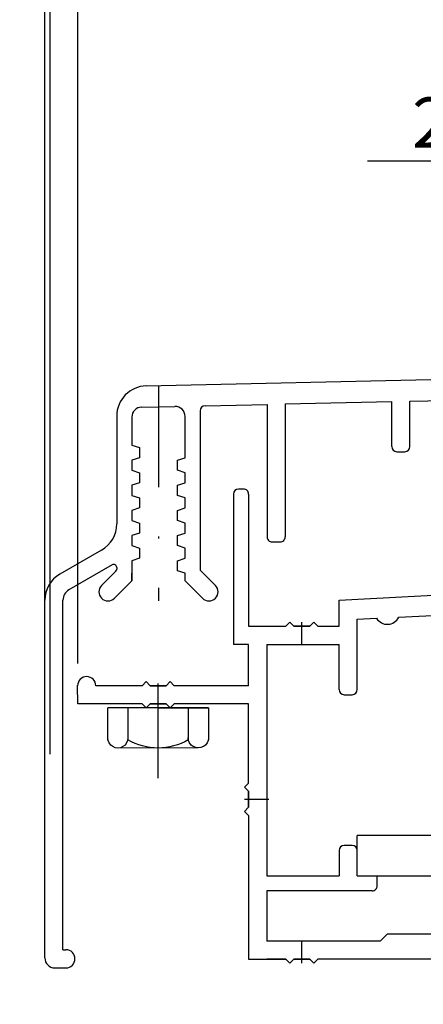
# Model space of a CAD drawing. Extents: x 34849 to 42951, y -42575 to -36887.
# Drawn here: x 41581 to 41621, y -37844 to -37746 of the extents above; entities that cross this region are included whole.
import ezdxf

# ---------------------------------------------------------------- set-up
doc = ezdxf.new("R2010")
doc.units = 0
doc.linetypes.add('DASHDOT', pattern=[1, 0.5, -0.25, 0, -0.25])
doc.layers.get('0').update_dxf_attribs({"linetype": 'CONTINUOUS'})
doc.layers.get('DEFPOINTS').update_dxf_attribs({"linetype": 'CONTINUOUS'})
for name, color, linetype in [('ACHSEN', 1, 'DASHDOT'), ('BEMAßUNG', 1, 'CONTINUOUS'), ('OBJEKTE', 3, 'CONTINUOUS'), ('SCHRAFFUR', 1, 'CONTINUOUS'), ('STIFT1', 1, 'CONTINUOUS')]:
    doc.layers.add(name, color=color, linetype=linetype)
doc.layers.get('0').off()
doc.styles.add('LOGOCAD', font='simplex8.shx')
doc.dimstyles.get("Standard").update_dxf_attribs({"dimscale": 0, "dimtxt": 2.5, "dimasz": 2.5, "dimexe": 1.25, "dimexo": 10, "dimtad": 1, "dimdsep": 46, "dimlunit": 6, "dimtxsty": 'Standard', "dimblk1": 'OBLIQUE', "dimblk2": 'OBLIQUE', "dimsah": 1, "dimcen": 2.5, "dimadec": 0, "dimazin": 0, "dimtfac": 1, "dimtmove": 0, "dimatfit": 3, "dimldrblk": 'OBLIQUE', "dimfxl": 1, "dimtolj": 1, "dimarcsym": 0})

# ---------------------------------------------------------------- blocks, each defined once
blk = doc.blocks.new('_OBLIQUE')
at = {"color": 0, "linetype": 'ByBlock'}
blk.add_line((-0.5, -0.5), (0.5, 0.5), dxfattribs=at)
blk = doc.blocks.new('*D96')
at = {"layer": 'BEMAßUNG', "color": 0, "lineweight": -2, "ltscale": 20}
for p, q in [((41583.39887410615, -37817.65369222071), (41583.39887410615, -37653.24758115231)), ((42252.00822245816, -37817.65369222071), (42252.00822245816, -37653.24758115231)), ((41583.39887410615, -37655.74758115231), (42252.00822245816, -37655.74758115231))]:
    blk.add_line(p, q, dxfattribs=at)
at = {"layer": 'DEFPOINTS', "color": 0, "ltscale": 20}
for p in [(42252.00822245816, -37655.74758115231), (41583.39887410615, -37821.65369222071), (42252.00822245816, -37821.65369222071)]:
    blk.add_point(p, dxfattribs=at)
at = {"layer": 'BEMAßUNG', "color": 0, "lineweight": -2, "ltscale": 20, "xscale": 5, "yscale": 5, "zscale": 5, "rotation": 180}
blk.add_blockref('_OBLIQUE', (41583.39887410615, -37655.74758115231), dxfattribs=at)
at = {"layer": 'BEMAßUNG', "color": 0, "lineweight": -2, "ltscale": 20, "xscale": 5, "yscale": 5, "zscale": 5}
blk.add_blockref('_OBLIQUE', (42252.00822245816, -37655.74758115231), dxfattribs=at)
at = {"layer": 'BEMAßUNG', "color": 0, "ltscale": 20, "insert": (41917.70354828215, -37651.88240500055), "char_height": 5, "attachment_point": 5, "style": 'LOGOCAD'}
blk.add_mtext('\\A1;{\\fProxy 2|b1|i1|c0|p4;D + 58mm + 138mm = Ausmaß Klemmwinkel}', dxfattribs=at)
blk = doc.blocks.new('*D98')
at = {"layer": 'BEMAßUNG', "color": 0, "lineweight": -2, "ltscale": 20}
for p, q in [((41586.66457781224, -37810.16703351687), (41586.66457781224, -37691.39624773065)), ((42248.74251875206, -37810.16703351687), (42248.74251875206, -37691.39624773065)), ((41586.66457781224, -37693.89624773065), (42248.74251875206, -37693.89624773065))]:
    blk.add_line(p, q, dxfattribs=at)
at = {"layer": 'DEFPOINTS', "color": 0, "ltscale": 20}
for p in [(42248.74251875206, -37693.89624773065), (41586.66457781224, -37814.16703351687), (42248.74251875206, -37814.16703351687)]:
    blk.add_point(p, dxfattribs=at)
at = {"layer": 'BEMAßUNG', "color": 0, "lineweight": -2, "ltscale": 20, "xscale": 5, "yscale": 5, "zscale": 5, "rotation": 180}
blk.add_blockref('_OBLIQUE', (41586.66457781224, -37693.89624773065), dxfattribs=at)
at = {"layer": 'BEMAßUNG', "color": 0, "lineweight": -2, "ltscale": 20, "xscale": 5, "yscale": 5, "zscale": 5}
blk.add_blockref('_OBLIQUE', (42248.74251875206, -37693.89624773065), dxfattribs=at)
at = {"layer": 'BEMAßUNG', "color": 0, "ltscale": 20, "insert": (41917.70354828215, -37689.31291439731), "char_height": 5, "attachment_point": 5, "style": 'LOGOCAD'}
blk.add_mtext('\\A1;{\\fProxy 2|b1|i1|c0|p4;D + 54mm + 136mm = Ausmaß Grundprofil}', dxfattribs=at)
blk = doc.blocks.new('*D107')
at = {"layer": 'BEMAßUNG', "color": 0, "lineweight": -2, "ltscale": 20}
for p, q in [((41583.93272798177, -37819.1766139762), (41583.93272798177, -37672.32191444148)), ((41652.57566192746, -37708.97058101982), (41652.57566192746, -37672.32191444148)), ((41652.57566192746, -37674.82191444148), (41583.93272798177, -37674.82191444148))]:
    blk.add_line(p, q, dxfattribs=at)
at = {"layer": 'DEFPOINTS', "color": 0, "ltscale": 20}
for p in [(41583.93272798177, -37674.82191444148), (41652.57566192746, -37712.97058101982), (41583.93272798177, -37823.1766139762)]:
    blk.add_point(p, dxfattribs=at)
at = {"layer": 'BEMAßUNG', "color": 0, "lineweight": -2, "ltscale": 20, "xscale": 5, "yscale": 5, "zscale": 5, "rotation": 180}
blk.add_blockref('_OBLIQUE', (41583.93272798177, -37674.82191444148), dxfattribs=at)
at = {"layer": 'BEMAßUNG', "color": 0, "lineweight": -2, "ltscale": 20, "xscale": 5, "yscale": 5, "zscale": 5}
blk.add_blockref('_OBLIQUE', (41652.57566192746, -37674.82191444148), dxfattribs=at)
at = {"layer": 'BEMAßUNG', "color": 0, "ltscale": 20, "insert": (41618.25419495461, -37671.07191444148), "char_height": 5, "attachment_point": 5, "style": 'LOGOCAD'}
blk.add_mtext('\\A1;69', dxfattribs=at)
blk = doc.blocks.new('*D108')
at = {"layer": 'BEMAßUNG', "color": 0, "lineweight": -2, "ltscale": 20}
for p, q in [((41586.66457781215, -37810.16703351691), (41586.66457781215, -37710.47058101982)), ((41654.66715067008, -37741.21049923879), (41654.66715067008, -37710.47058101982)), ((41654.66715067008, -37712.97058101982), (41586.66457781215, -37712.97058101982))]:
    blk.add_line(p, q, dxfattribs=at)
at = {"layer": 'DEFPOINTS', "color": 0, "ltscale": 20}
for p in [(41586.66457781215, -37712.97058101982), (41654.66715067008, -37745.21049923879), (41586.66457781215, -37814.16703351691)]:
    blk.add_point(p, dxfattribs=at)
at = {"layer": 'BEMAßUNG', "color": 0, "lineweight": -2, "ltscale": 20, "xscale": 5, "yscale": 5, "zscale": 5, "rotation": 180}
blk.add_blockref('_OBLIQUE', (41586.66457781215, -37712.97058101982), dxfattribs=at)
at = {"layer": 'BEMAßUNG', "color": 0, "lineweight": -2, "ltscale": 20, "xscale": 5, "yscale": 5, "zscale": 5}
blk.add_blockref('_OBLIQUE', (41654.66715067008, -37712.97058101982), dxfattribs=at)
at = {"layer": 'BEMAßUNG', "color": 0, "ltscale": 20, "insert": (41620.66586424111, -37709.22058101982), "char_height": 5, "attachment_point": 5, "style": 'LOGOCAD'}
blk.add_mtext('\\A1;68', dxfattribs=at)
blk = doc.blocks.new('A$C17F14514')
at = {"layer": 'ACHSEN', "ltscale": 300}
blk.add_line((4.99973588442208, 8.999996501081569), (5.000364205229744, -3.48173330166901e-06), dxfattribs=at)
at = {"layer": 'STIFT1'}
for p, q in [((8.99994531617267, 6.000275763392892), (0.9999453351720149, 5.999717253392646)), ((2.24317227548454e-06, 5.184542593392962), (0.0002245911719001015, 1.999647452767704)), ((2.000224586172408, 1.999787073392781), (2.000002238172783, 5.184682223392883)), ((8.000224571172112, 2.000205953393106), (8.000002223172487, 5.185101103392753)), ((10.00022456617171, 2.000345584018078), (10.00000221917253, 5.185240723392781)), ((10.00022456617171, 2.000345584018078), (0.0002245911719001015, 1.999647452767704)), ((5.000224578172492, 1.999996513392944), (10.00022456617262, 2.000345583392573))]:
    blk.add_line(p, q, dxfattribs=at)
for centre, radius, start, end in [((1.000015149172214, 4.999717253392646), 1.00000000011, 0.00315715769999473, 180.004842842), ((5.00035920017217, 0.07168192339258894), 5.928314596340001, 59.603185929, 120.404814071), ((9.000015129172425, 5.000275763392892), 1, 0.003965399699992614, 180.0040346)]:
    blk.add_arc(centre, radius, start, end, dxfattribs=at)
blk = doc.blocks.new('A$C77B4616B')
at = {"layer": 'BEMAßUNG', "ltscale": 10, "xscale": -1, "rotation": 180.0079999876778}
blk.add_blockref('A$C17F14514', (-0.0005048245266152662, 8.999299871843277), dxfattribs=at)
blk = doc.blocks.new('A$C07D47FC3')
at = {"layer": 'BEMAßUNG', "ltscale": 10}
blk.add_blockref('A$C77B4616B', (-3.688904143928085e-06, -5.978436092846096e-06), dxfattribs=at)
blk = doc.blocks.new('A$C0F8A5D01')
at = {"layer": 'OBJEKTE', "ltscale": 10}
blk.add_blockref('A$C07D47FC3', (4.055436988892325e-06, 5.736628736485727e-06), dxfattribs=at)
blk = doc.blocks.new('A$C3B1246C5')
at = {"layer": 'ACHSEN', "ltscale": 20}
for p, q in [((11.2999599080041, 57.91107600165006), (11.29995992569025, 36.49850082932792)), ((11.29996000299195, 57.81147061105364), (11.29996002033693, 36.81207961126429))]:
    blk.add_line(p, q, dxfattribs=at)
at = {"layer": 'OBJEKTE', "ltscale": 20}
for p, q in [((10.08376697109532, 57.88423520049017), (65.07099410377316, 59.09778679445375)), ((65.07099410377316, 59.09778679445375), (68.78239623082516, 57.95343575352442)), ((54.27567114260899, 56.75998965325797), (65.18089961188241, 57.00066477148991)), ((66.83104282371619, 56.08577276673438), (65.18089961188241, 57.00066477148991)), ((9.627972600290036, 55.77462816019678), (12.92781856724559, 55.84745476997264)), ((15.93892770019215, 55.91390904450762), (22.10012443501785, 56.04988499751047)), ((22.10012443501785, 56.04988499751047), (22.10012443502058, 44.27241704577213)), ((23.90012443500177, 56.08961045709472), (34.5018528039775, 56.32358741923267)), ((23.90012443500086, 56.08961045709381), (23.90012443500189, 42.87241704611731)), ((34.50185280397852, 51.84345014906964), (34.5018528039775, 56.32358741923358)), ((36.3018528039587, 56.36331287881691), (51.17788299253505, 56.69162239883676)), ((36.3018528039596, 51.84345014906975), (36.3018528039596, 56.36331287881782)), ((66.83104282371619, 56.08577276673438), (68.22912417235818, 56.15904310547305)), ((7.149959952003428, 54.88496553869876), (7.149959960863271, 44.15858270228952)), ((15.44995986856657, 55.41403077254117), (15.44995988167477, 39.54408366819317)), ((22.10012443502148, 54.13002226773685), (22.10012443502046, 42.87241704611731)), ((5.649959960863271, 41.56050648845829), (1.500000394742301, 39.16452621583213)), ((6.699959962293917, 40.08826330285075), (2.400000394724316, 37.60568048900976)), ((3.947442337448592e-07, 1.000000088318444), (3.94742301068618e-07, 36.56645000447864)), ((1.800000394725316, 1.800000088318512), (1.800000394724293, 36.56645000446841)), ((3.00000039474412, 0.9000000883186487), (3.00000039474412, 0.9000000883186487))]:
    blk.add_line(p, q, dxfattribs=at)
at = {"layer": 'OBJEKTE'}
for p, q in [((13.94988288705269, 50.7481746865993), (13.94988288399452, 54.84769822761174)), ((8.650036937038863, 54.77487161637552), (8.650036939022357, 51.99813866971235)), ((8.650036939022357, 51.99813866971235), (9.400014931714168, 51.74814567283769)), ((9.400014931714168, 51.74814567283769), (9.400014932539989, 50.74817468283734)), ((9.400014932539989, 50.74817468283734), (8.650036940245514, 50.49818168471845)), ((8.650036940245514, 50.49818168471845), (8.650036941071335, 49.4982106947181)), ((13.1999048947464, 50.49818168847648), (13.94988288705269, 50.7481746865993)), ((13.19990489557222, 49.49821069847613), (13.1999048947464, 50.49818168847648)), ((8.650036941071335, 49.4982106947181), (9.40001493377872, 49.24821769783708)), ((9.40001493377872, 49.24821769783708), (9.400014934604542, 48.24824670783758)), ((13.9498828882796, 49.24821770159511), (13.19990489557222, 49.49821069847613)), ((13.94988288910542, 48.24824671159561), (13.9498828882796, 49.24821770159511)), ((9.400014934604542, 48.24824670783758), (8.650036942310066, 47.99825470971817)), ((8.650036942310066, 47.99825470971817), (8.650036943136797, 46.99828371971776)), ((13.19990489681095, 47.9982547134762), (13.94988288910542, 48.24824671159561)), ((13.19990489763768, 46.99828372347579), (13.19990489681095, 47.9982547134762)), ((8.650036943136797, 46.99828371971776), (9.400014935844183, 46.74829072283674)), ((9.400014935844183, 46.74829072283674), (9.400014936670004, 45.74831973283639)), ((13.94988289034507, 46.74829072659477), (13.19990489763768, 46.99828372347579)), ((13.94988289117089, 45.74831973659442), (13.94988289034507, 46.74829072659477)), ((9.400014936670004, 45.74831973283639), (8.650036944375529, 45.49832673471749)), ((8.650036944375529, 45.49832673471749), (8.65003694520135, 44.49835574471714)), ((13.19990489887641, 45.49832673847553), (13.94988289117089, 45.74831973659442)), ((13.19990489970223, 44.49835574847518), (13.19990489887641, 45.49832673847553)), ((8.65003694520135, 44.49835574471714), (9.400014937908736, 44.24836274783613)), ((9.400014937908736, 44.24836274783613), (9.400014938735467, 43.24839175783663)), ((13.94988289240962, 44.24836275159416), (13.19990489970223, 44.49835574847518)), ((13.94988289323635, 43.24839176159466), (13.94988289240962, 44.24836275159416)), ((9.400014938735467, 43.24839175783663), (8.650036946440991, 42.99839975971722)), ((13.19990490094187, 42.99839976347525), (13.94988289323635, 43.24839176159466)), ((8.650036946440991, 42.99839975971722), (8.650036947266813, 41.99842876971681)), ((13.1999049017677, 41.99842877347484), (13.19990490094187, 42.99839976347525)), ((8.650036947266813, 41.99842876971681), (9.400014939974199, 41.74843577283579)), ((9.400014939974199, 41.74843577283579), (9.40001494080002, 40.74846478283538)), ((13.94988289447508, 41.74843577659382), (13.1999049017677, 41.99842877347484)), ((13.9498828953009, 40.74846478659342), (13.94988289447508, 41.74843577659382)), ((9.40001494080002, 40.74846478283538), (8.650036948505658, 40.49847178471654)), ((8.650036948505658, 40.49847178471654), (8.650036950157869, 38.49857606212325)), ((13.19990490300643, 40.49847178847457), (13.9498828953009, 40.74846478659342)), ((13.19990490383316, 39.49850079847417), (13.19990490300643, 40.49847178847457)), ((7.06209190430701, 39.45621548765826), (5.627167407130628, 38.02129223974922)), ((8.650037140727818, 38.49857606288199), (8.650037140108338, 39.24850779721558)), ((13.94988289654066, 39.24850780159309), (13.19990490383316, 39.49850079847417)), ((13.94988289716002, 38.49857606725951), (13.94988289654066, 39.24850780159309)), ((15.44995988167477, 39.54408366819317), (16.97275263154563, 38.02129224912036)), ((8.650036950157869, 38.49857606212325), (6.913260054006287, 36.7618006780655)), ((8.650037140727818, 38.49857606288199), (6.913607691647258, 36.7621481256073)), ((13.94988289716002, 38.49857606725951), (15.68631234910902, 36.76214813285335))]:
    blk.add_line(p, q, dxfattribs=at)
at = {"layer": 'OBJEKTE', "ltscale": 10}
for p, q in [((35.00185280397352, 51.34345014907476), (35.80185280396461, 51.34345014907476)), ((22.60012443501557, 42.37241704612231), (23.40012443500689, 42.37241704612231)), ((7.149959962293963, 39.82845568171541), (7.149959962293849, 39.66834761435689)), ((1.800000394725316, 1.800000088318512), (2.100000394744143, 1.800000088318512)), ((1.000000394744234, 8.831850095702976e-08), (2.100000394744143, 8.831850095702976e-08))]:
    blk.add_line(p, q, dxfattribs=at)
at = {"layer": 'OBJEKTE', "ltscale": 20}
for centre, radius, start, end in [((10.14995995200343, 54.88496554117674), 3, 91.26429541107215, 180.0000000473251), ((68.1767882161156, 57.15767264021744), 0.99999999999, 2.999999999999989, 52.72739314352472), ((68.1767882161156, 57.15767264021744), 0.99999999999, 273, 2.999999999999989), ((15.94995986356651, 55.41403077295419), 0.499999995, 91.2642954110722, 180.0000000473249), ((52.72274716311847, 56.90840499571183), 1.5599999999844, 187.9878557407767, 354.5407350813704), ((9.650036927038968, 54.77487161708981), 0.99999999, 91.26429541107711, 180.0000000409267), ((35.80185280396461, 51.84345014906975), 0.499999999995, 270, 2.544443745170813e-14), ((4.149959960863271, 44.15858269981155), 3, 300.0000000000007, 4.732544504939818e-08), ((23.40012443500689, 42.87241704611731), 0.499999999995, 270, 4.058387773547447e-12), ((3.000000394742301, 36.56645000447887), 3, 120.0000000000006, 180.0000000000032), ((3.000000394724339, 36.56645000446841), 1.2, 120.0000000000007, 180.0000000000016), ((2.100000394744143, 0.9000000883185351), 0.9, 7.22622023628511e-12, 90), ((2.100000394744143, 0.9000000883185351), 0.9, 270, 7.238942455010964e-12)]:
    blk.add_arc(centre, radius, start, end, dxfattribs=at)
at = {"layer": 'OBJEKTE'}
for centre, radius, start, end in [((12.94988289399441, 54.84769822686573), 0.99999999, 4.274255836443994e-08, 91.26429541107711), ((6.277211878349249, 37.39854449295856), 0.9, 134.9999750582121, 224.9999750576992), ((16.32270816135576, 37.39854450125588), 0.9, 315.0000250369506, 45.00002503643768), ((6.277211865615755, 37.39854450571138), 0.9, 224.9999750582125, 314.9999750582134), ((16.32270817408926, 37.39854451400871), 0.9, 225.0000250364363, 315.0000250364373)]:
    blk.add_arc(centre, radius, start, end, dxfattribs=at)
at = {"layer": 'OBJEKTE', "ltscale": 10}
for centre, radius, start, end in [((35.00185280397352, 51.84345014906975), 0.499999999995, 180.0000000000127, 270), ((22.60012443501557, 42.87241704611731), 0.499999999995, 179.9999999999952, 270), ((6.849959962293951, 39.82845568171541), 0.3, 0, 120.0000000000014), ((6.849959962293838, 39.66834761435695), 0.3, 314.9999750586936, 359.9999999999886), ((1.000000394744234, 1.000000088318501), 1, 180.0000000000033, 270)]:
    blk.add_arc(centre, radius, start, end, dxfattribs=at)
blk = doc.blocks.new('A$C057B6BBD')
at = {"layer": 'ACHSEN', "ltscale": 20}
for p, q in [((22.30016327628232, 31.7025860198321), (22.30016327628232, 33.90258601981077)), ((7.999998845939444, 25.39999946380431), (7.999998845939444, 27.79999946377995)), ((16.60016327633764, 16.29999946389273), (19.00016327631329, 16.29999946389273)), ((37.00016327613423, 0.3999994640329305), (37.00016327613514, 3.399999464017469)), ((22.30016327628232, -5.359545411920408e-07), (22.30016327628232, 2.199999464024245))]:
    blk.add_line(p, q, dxfattribs=at)
at = {"layer": 'OBJEKTE', "ltscale": 10}
for p, q in [((16.50016327631465, 47.16002164354109), (16.00016327631465, 47.16002164354109)), ((16.25016327631465, 47.16002164354109), (16.25016327631465, 47.16002164354103)), ((17.00016327631465, 33.50258601981375), (20.70016327629799, 33.50258601981193)), ((23.90016327626483, 33.50258601981284), (26.00016327624894, 33.50258601981193)), ((17.0001632763333, 27.59999946378491), (17.0001632763333, 31.70258601983289)), ((18.8001632763137, 31.70258601983255), (26.00016327624326, 31.70258601983164)), ((26.0001632762428, 11.1999994639732), (26.00016327624269, 8.699999463973256)), ((27.30016327622684, 11.6999994639732), (26.5001632762428, 11.6999994639732)), ((27.80016327622695, 8.699999463973256), (27.80016327622684, 11.1999994639732)), ((18.80016327631301, 8.699999463973256), (26.00016327624269, 8.699999463973256)), ((27.80016327622695, 8.699999463973256), (29.80016327624276, 8.699999463973313)), ((29.80016327624276, 7.699999463973427), (29.80016327624276, 8.699999463973313)), ((29.80016327624276, 7.949999463973313), (29.80016327624276, 7.949999463973427)), ((29.30016327624276, 7.199999463973427), (18.80016327631336, 7.199999463973768))]:
    blk.add_line(p, q, dxfattribs=at)
at = {"layer": 'OBJEKTE', "ltscale": 20}
for p, q in [((15.50016327631465, 46.66002164354109), (15.50016327631465, 31.70258601983301)), ((17.00016327631465, 46.66002164354109), (17.00016327631465, 33.50258601981375)), ((26.00016327624894, 33.50258601981193), (26.00016327624508, 36.10258601979729)), ((27.80016327622639, 28.27486930121302), (27.80016327622729, 34.19999946371922)), ((27.80016327622639, 27.202586019877), (27.80016327622729, 33.42999946371924)), ((17.0001632763333, 31.70258601983289), (15.50016327631465, 31.70258601983301)), ((18.8001632763137, 31.70258601983255), (18.80016327631301, 8.699999463973256)), ((26.00016327624235, 27.202586019877), (26.00016327624326, 31.70258601983164)), ((6.399998845955906, 27.59999946378366), (1.799998815961999, 27.59999946378343)), ((8.799998845932464, 27.59999946378412), (7.19999884594813, 27.599999463784)), ((8.799998845932464, 27.59999946378309), (7.19999884594813, 27.59999946378309)), ((8.799998845932464, 27.59999946378309), (7.19999884594813, 27.59999946378309)), ((17.0001632763333, 27.59999946378491), (9.599998845923778, 27.59999946378423)), ((6.399998845955906, 25.79999946379996), (0.0001632765141721393, 25.7999994638019)), ((8.799998845932464, 25.79999946380087), (7.19999884594813, 25.79999946380087)), ((8.799998845932464, 25.79999946380087), (7.19999884594813, 25.79999946380087)), ((17.0001632763333, 25.79999946380178), (9.599998845923778, 25.79999946379996)), ((17.0001632763333, 17.89999946387513), (17.0001632763333, 25.79999946380178)), ((17.0001632763333, 14.69999946390828), (17.0001632763333, 0.3999994640420255)), ((18.80016327631336, 7.199999463973768), (18.80016327631301, 2.199999464024245)), ((30.80016327619694, 2.899999464022699), (43.20016327607289, 2.899999464023381)), ((37.00016327613241, 0.6999994640301566), (36.70016327614155, 0.399999464037478)), ((37.00016327613241, 0.6999994640301566), (36.700163276137, 0.3999994640329305)), ((37.00016327613241, 0.6999994640301566), (37.30016327612043, 0.3999994640402065)), ((37.00016327613241, 0.6999994640301566), (37.30016327612861, 0.3999994640329305))]:
    blk.add_line(p, q, dxfattribs=at)
at = {"layer": 'OBJEKTE'}
for p, q in [((68.00273613445756, 37.30250547915068), (68.00273613445756, 38.29233998250663)), ((26.00016327624508, 36.10258601979729), (49.67601178641485, 37.34338687529601)), ((68.00273613445756, 37.30250547915068), (67.0564699984676, 36.25157046616334)), ((31.92777042016303, 34.41055333216343), (49.78068016041243, 35.34618468539031)), ((27.80016327622729, 34.19999946371922), (29.73170882757677, 34.30122747664893)), ((21.10016327629444, 33.9025860198085), (20.70016327629799, 33.50258601981193)), ((21.5001632762901, 33.50258601981193), (21.10016327629444, 33.9025860198085)), ((21.5001632762901, 33.50258601981193), (21.10016327629444, 33.9025860198085)), ((23.10016327627443, 33.50258601981284), (21.5001632762901, 33.50258601981284)), ((21.5001632762901, 33.50258601981193), (23.10016327627443, 33.50258601981193)), ((23.10016327627443, 33.50258601981284), (21.5001632762901, 33.50258601981284)), ((21.5001632762901, 33.50258601981193), (23.10016327627443, 33.50258601981193)), ((23.50016327627009, 33.9025860198085), (23.10016327627443, 33.50258601981193)), ((23.50016327627009, 33.9025860198085), (23.10016327627443, 33.50258601981193)), ((23.90016327626574, 33.50258601981193), (23.50016327627009, 33.9025860198085)), ((23.90016327626574, 33.50258601981193), (23.50016327627009, 33.9025860198085)), ((0.0001632765141721393, 25.7999994638019), (-1.223263211613812e-06, 27.60034664143211)), ((6.799998845952473, 27.99999946377955), (6.399998845955906, 27.599999463784)), ((6.799998845952473, 27.99999946377955), (6.399998845955906, 27.599999463784)), ((7.19999884594813, 27.599999463784), (6.799998845952473, 27.99999946377955)), ((7.19999884594813, 27.599999463784), (6.799998845952473, 27.99999946377955)), ((8.799998845932464, 27.599999463784), (7.19999884594813, 27.59999946378491)), ((8.799998845932464, 27.599999463784), (7.19999884594813, 27.599999463784)), ((7.19999884594813, 27.599999463784), (8.799998845932464, 27.599999463784)), ((8.799998845932464, 27.599999463784), (7.19999884594813, 27.59999946378491)), ((8.799998845932464, 27.599999463784), (7.19999884594813, 27.599999463784)), ((7.19999884594813, 27.599999463784), (8.799998845932464, 27.599999463784)), ((9.199998845928121, 27.99999946377955), (8.799998845932464, 27.599999463784)), ((9.199998845928121, 27.99999946377955), (8.799998845932464, 27.599999463784)), ((9.599998845923778, 27.599999463784), (9.199998845928121, 27.99999946377955)), ((9.599998845923778, 27.599999463784), (9.199998845928121, 27.99999946377955)), ((26.50016327623734, 26.70258601988201), (27.30016327623139, 26.70258601988201)), ((26.50016327623734, 26.70258601988201), (27.30016327623139, 26.70258601988201)), ((6.799998845952473, 25.39999946380431), (6.399998845955906, 25.79999946379996)), ((6.799998845952473, 25.39999946380431), (6.399998845955906, 25.79999946379996)), ((7.19999884594813, 25.79999946379996), (6.799998845952473, 25.39999946380431)), ((7.19999884594813, 25.79999946379996), (6.799998845952473, 25.39999946380431)), ((7.19999884594813, 25.79999946379996), (8.799998845932464, 25.79999946379996)), ((8.799998845932464, 25.79999946379996), (7.19999884594813, 25.79999946379996)), ((8.799998845932464, 25.79999946379996), (7.19999884594813, 25.79999946379905)), ((7.19999884594813, 25.79999946379996), (8.799998845932464, 25.79999946379996)), ((8.799998845932464, 25.79999946379996), (7.19999884594813, 25.79999946379996)), ((8.799998845932464, 25.79999946379996), (7.19999884594813, 25.79999946379905)), ((9.199998845928121, 25.39999946380431), (8.799998845932464, 25.79999946379996)), ((9.199998845928121, 25.39999946380431), (8.799998845932464, 25.79999946379996)), ((9.599998845923778, 25.79999946379996), (9.199998845928121, 25.39999946380431)), ((9.599998845923778, 25.79999946379996), (9.199998845928121, 25.39999946380431)), ((16.60016327633764, 17.49999946387959), (17.0001632763333, 17.89999946387513)), ((16.60016327633764, 17.49999946387959), (17.0001632763333, 17.89999946387513)), ((17.0001632763333, 17.09999946388393), (16.60016327633764, 17.49999946387959)), ((17.0001632763333, 17.09999946388393), (16.60016327633764, 17.49999946387959)), ((17.0001632763333, 17.09999946388393), (17.0001632763333, 15.4999994638996)), ((17.0001632763333, 15.4999994638996), (17.0001632763333, 17.09999946388393)), ((17.0001632763333, 15.4999994638996), (17.00016327633239, 17.09999946388393)), ((17.0001632763333, 17.09999946388393), (17.0001632763333, 15.4999994638996)), ((17.0001632763333, 15.4999994638996), (17.0001632763333, 17.09999946388393)), ((17.0001632763333, 15.4999994638996), (17.00016327633239, 17.09999946388393)), ((16.60016327633764, 15.09999946390394), (17.0001632763333, 15.4999994638996)), ((16.60016327633764, 15.09999946390394), (17.0001632763333, 15.4999994638996)), ((17.0001632763333, 14.69999946390828), (16.60016327633764, 15.09999946390394)), ((17.0001632763333, 14.69999946390828), (16.60016327633764, 15.09999946390394)), ((43.20016327607163, 8.699999463973313), (43.20016327607289, 2.899999464023381)), ((57.00016327593141, 8.699999463973313), (43.20016327607163, 8.699999463973313)), ((57.00016327593141, 8.699999463973313), (57.00016327593698, 0.8999994640361137)), ((45.0001632760542, 1.899999464022414), (45.00016327605545, 6.899999463990184)), ((45.00016327605545, 6.899999463990184), (55.20016327595306, 6.899999463990241)), ((55.20016327595306, 6.899999463990241), (55.20016327595295, 1.899999464022414)), ((30.10016327619746, 2.199999464024245), (18.80016327631301, 2.199999464024245)), ((26.00016327624326, 2.199999464024245), (18.80016327631461, 2.199999464025154)), ((30.80016327619694, 2.899999464022699), (30.10016327619746, 2.199999464024245)), ((46.00016327600417, 1.899999464022414), (45.0001632760542, 1.899999464022414)), ((46.00016327601395, 0.3999994640402065), (46.43317597789644, 1.149999464022187)), ((54.20016327599421, 0.3999994640401319), (53.76715057411207, 1.149999464022244)), ((54.20016327600422, 1.899999464022414), (55.20016327595295, 1.899999464022414)), ((17.0001632763333, 0.3999994640420255), (20.70016327629799, 0.3999994640420255)), ((17.0001632763333, 0.3999994640420255), (20.70016327629799, 0.3999994640420255)), ((20.70016327629889, 0.399999464041116), (18.80016327631552, 0.399999464041116)), ((20.70016327629889, 0.399999464041116), (18.80016327631552, 0.399999464041116)), ((21.10016327629444, -5.359545411920408e-07), (20.70016327629799, 0.3999994640420255)), ((21.10016327629444, -5.359545411920408e-07), (20.70016327629799, 0.3999994640420255)), ((21.5001632762901, 0.3999994640420255), (21.10016327629444, -5.359545411920408e-07)), ((21.5001632762901, 0.3999994640420255), (21.10016327629444, -5.359545411920408e-07)), ((23.10016327627443, 0.399999464041116), (21.5001632762901, 0.399999464041116)), ((21.5001632762901, 0.3999994640420255), (23.10016327627443, 0.3999994640420255)), ((23.10016327627443, 0.399999464041116), (21.5001632762901, 0.399999464041116)), ((21.5001632762901, 0.3999994640420255), (23.10016327627443, 0.3999994640420255)), ((23.50016327627009, -5.359545411920408e-07), (23.10016327627443, 0.3999994640420255)), ((23.50016327627009, -5.359545411920408e-07), (23.10016327627443, 0.3999994640420255)), ((23.90016327626574, 0.3999994640420255), (23.50016327627009, -5.359545411920408e-07)), ((23.90016327626574, 0.3999994640420255), (23.50016327627009, -5.359545411920408e-07)), ((36.70016327614155, 0.399999464037478), (23.90016327626574, 0.3999994640420255)), ((37.30016327612043, 0.3999994640402065), (46.00016327601395, 0.3999994640402065)), ((56.50016327594199, 0.399999464041116), (54.20016327599421, 0.3999994640401319))]:
    blk.add_line(p, q, dxfattribs=at)
at = {"layer": 'OBJEKTE', "ltscale": 20}
for centre, radius, start, end in [((16.00016327631465, 46.66002164354109), 0.5, 90, 180), ((16.50016327631465, 46.66002164354109), 0.5, 359.9999999999998, 90), ((30.80016327619455, 34.94999946371081), 1.2499999999875, 211.2663763987891, 334.4335940980329), ((0.8999987599872838, 27.60017305078588), 0.899999999991, 90, 180.0052351806937), ((27.30016327623139, 27.202586019877), 0.499999999995, 270, 0), ((27.30016327623139, 27.202586019877), 0.499999999995, 270, 0)]:
    blk.add_arc(centre, radius, start, end, dxfattribs=at)
at = {"layer": 'OBJEKTE'}
for centre, radius, start, end in [((60.97782485548441, -3.481121513126141), 42.36002199957597, 80.4540673097067, 105.47416), ((60.35030474432222, -1.060718299747464), 37.91015099962051, 79.81096999999997, 106.1890299899775), ((0.8999988197201674, 27.59991722975781), 0.899999999991, 0.005235180674848377, 90), ((26.50016327623734, 27.202586019877), 0.499999999995, 180, 270), ((26.50016327623734, 27.202586019877), 0.499999999995, 180, 270), ((46.00016327600417, 1.399999464022414), 0.5, 329.9999999999733, 90), ((54.20016327600422, 1.399999464022414), 0.5, 90, 210.0000000000234), ((56.50016327594199, 0.8999994640361137), 0.499999999995, 270, 1.602999559457612e-11)]:
    blk.add_arc(centre, radius, start, end, dxfattribs=at)
at = {"layer": 'OBJEKTE', "ltscale": 10}
for centre, start, end in [((26.5001632762428, 11.1999994639732), 90, 180), ((27.30016327622684, 11.1999994639732), 1.653888434361028e-13, 90.0000000000001), ((29.30016327624276, 7.699999463973427), 269.9999999999977, 0)]:
    blk.add_arc(centre, 0.5, start, end, dxfattribs=at)
blk = doc.blocks.new('*D113')
at = {"layer": 'BEMAßUNG', "color": 0, "lineweight": -2, "ltscale": 20}
for p, q in [((41652.5756619274, -37779.27924462693), (41652.5756619274, -37757.69331184134)), ((41682.10172943609, -37840.06074733136), (41682.10172943609, -37757.69331184134)), ((41652.5756619274, -37760.19331184134), (41615.47539092469, -37760.19331184134)), ((41682.10172943609, -37760.19331184134), (41652.5756619274, -37760.19331184134))]:
    blk.add_line(p, q, dxfattribs=at)
at = {"layer": 'DEFPOINTS', "color": 0, "ltscale": 20}
for p in [(41652.5756619274, -37760.19331184134), (41652.5756619274, -37783.27924462693), (41682.10172943609, -37844.06074733136)]:
    blk.add_point(p, dxfattribs=at)
at = {"layer": 'BEMAßUNG', "color": 0, "lineweight": -2, "ltscale": 20, "xscale": 5, "yscale": 5, "zscale": 5, "rotation": 180}
blk.add_blockref('_OBLIQUE', (41652.5756619274, -37760.19331184134), dxfattribs=at)
at = {"layer": 'BEMAßUNG', "color": 0, "lineweight": -2, "ltscale": 20, "xscale": 5, "yscale": 5, "zscale": 5}
blk.add_blockref('_OBLIQUE', (41682.10172943609, -37760.19331184134), dxfattribs=at)
at = {"layer": 'BEMAßUNG', "color": 0, "ltscale": 20, "insert": (41631.52552642605, -37756.35862349446), "char_height": 5, "attachment_point": 5, "style": 'LOGOCAD'}
blk.add_mtext('\\A1;{\\fProxy 2|b1|i1|c0|p4;29 KLW}', dxfattribs=at)

msp = doc.modelspace()

# ---------------------------------------------------------------- linework, layer by layer
at = {"layer": 'OBJEKTE', "ltscale": 20}
for p, q in [((41614.46457781196, -37831.26703351669), (41614.46457781196, -37827.26703351667)), ((41740.10172943606, -37827.26703351667), (41614.46457781196, -37827.26703351667)), ((41614.46457781196, -37831.26703351669), (41721.66466536875, -37831.2670335167))]:
    msp.add_line(p, q, dxfattribs=at)

# ---------------------------------------------------------------- block references
at = {"layer": 'BEMAßUNG', "ltscale": 20}
msp.add_blockref('A$C057B6BBD', (41586.66441453573, -37839.96703298067), dxfattribs=at)
at = {"layer": 'OBJEKTE', "ltscale": 20}
msp.add_blockref('A$C3B1246C5', (41583.39887371141, -37840.43691726711), dxfattribs=at)
at = {"layer": 'SCHRAFFUR', "ltscale": 20}
msp.add_blockref('A$C0F8A5D01', (41589.66441405796, -37821.56703480999), dxfattribs=at)

# ---------------------------------------------------------------- dimensions: what is measured, and where the dimension line sits
at = {"layer": 'BEMAßUNG', "ltscale": 20}
for base, p1, p2, text, picture, middle in [((42252.00822245816, -37655.74758115231), (41583.39887410615, -37821.65369222071), (42252.00822245816, -37821.65369222071), '{\\fProxy 2|b1|i1|c0|p4;D + 58mm + 138mm = Ausmaß Klemmwinkel}', '*D96', (41917.70354828215, -37651.88240500055)), ((42248.74251875206, -37693.89624773065), (41586.66457781224, -37814.16703351687), (42248.74251875206, -37814.16703351687), '{\\fProxy 2|b1|i1|c0|p4;D + 54mm + 136mm = Ausmaß Grundprofil}', '*D98', (41917.70354828215, -37689.31291439731)), ((41652.5756619274, -37760.19331184134), (41682.10172943609, -37844.06074733136), (41652.5756619274, -37783.27924462693), '{\\fProxy 2|b1|i1|c0|p4;29 KLW}', '*D113', (41631.52552642605, -37756.35862349446))]:
    dim = msp.add_linear_dim(base=base, p1=p1, p2=p2, text=text, dimstyle='Standard', override={"dimscale": 2, "dimexo": 2, "dimtxsty": 'LOGOCAD', "dimadec": 2, "dimazin": 2}, dxfattribs=at)
    dim.commit()
    dim.dimension.update_dxf_attribs({"geometry": picture, "text_midpoint": middle})
dim = msp.add_linear_dim(base=(41583.93272798177, -37674.82191444148), p1=(41652.57566192746, -37712.97058101982), p2=(41583.93272798177, -37823.1766139762), text='69', dimstyle='Standard', override={"dimscale": 2, "dimexo": 2, "dimtxsty": 'LOGOCAD', "dimadec": 2, "dimazin": 2}, dxfattribs=at)
dim.commit()
dim.dimension.update_dxf_attribs({"geometry": '*D107', "text_midpoint": (41618.25419495461, -37674.82191444148), "dimtype": 160})
dim = msp.add_linear_dim(base=(41586.66457781215, -37712.97058101982), p1=(41654.66715067008, -37745.21049923879), p2=(41586.66457781215, -37814.16703351691), dimstyle='Standard', override={"dimscale": 2, "dimexo": 2, "dimtxsty": 'LOGOCAD', "dimadec": 2, "dimazin": 2}, dxfattribs=at)
dim.commit()
dim.dimension.update_dxf_attribs({"geometry": '*D108', "text_midpoint": (41620.66586424111, -37712.97058101982), "dimtype": 160})

doc.saveas('drawing.dxf')
